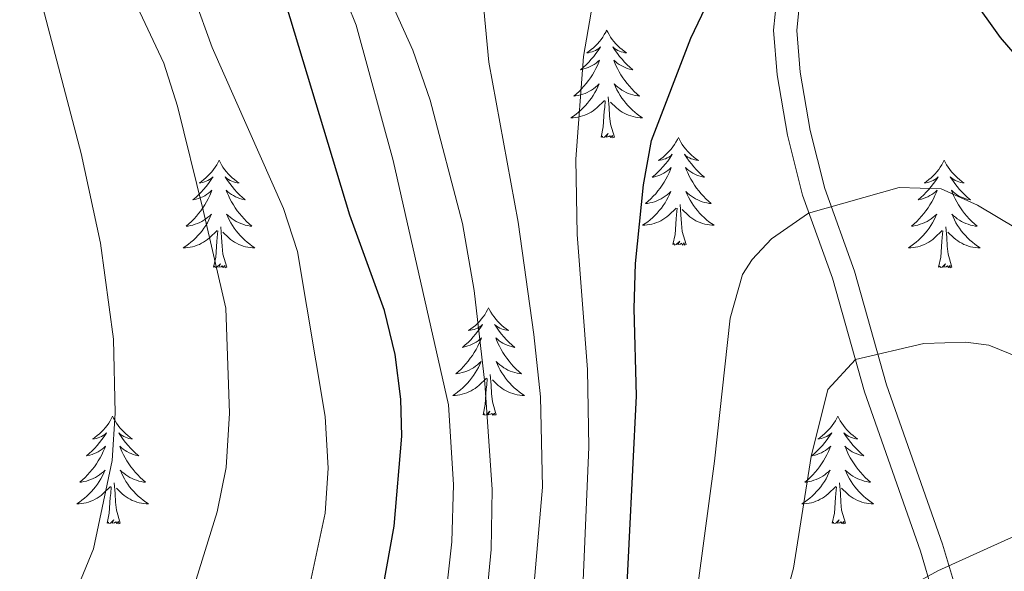
# Model space of a CAD drawing. Units: metres. Extents: x 671308 to 675836, y 737314 to 740396.
# Drawn here: x 672524 to 672634, y 737929 to 737990 of the extents above; entities that cross this region are included whole.
import ezdxf

# ---------------------------------------------------------------- set-up
doc = ezdxf.new("R2010")
doc.units = ezdxf.units.M
doc.header["$MEASUREMENT"] = 0
doc.linetypes.add('DGN Style 3', pattern=[81.736074, 58.38291, -23.353164])
for name, color, linetype, lineweight in [('Carátula', 7, 'Continuous', 0), ('Elementos auxiliares', 7, 'Continuous', 0), ('Entidades rústicas y varios', 7, 'Continuous', 0), ('Relieve y altimetría', 7, 'Continuous', 0), ('Viales y ferrocarril', 7, 'Continuous', 0)]:
    doc.layers.add(name, color=color, linetype=linetype, lineweight=lineweight)

msp = doc.modelspace()

# ---------------------------------------------------------------- linework, layer by layer
at = {"layer": 'Carátula', "color": 7, "linetype": 'Continuous', "lineweight": 0}
for points in [[(671382.694, 737314.196), (675836.273, 737426.513), (675761.396, 740395.581), (671307.816, 740283.264)], [(671382.693, 737314.197), (675836.273, 737426.511), (675761.397, 740395.579), (671307.817, 740283.265)]]:
    msp.add_3dface(points, dxfattribs=at)
at = {"layer": 'Elementos auxiliares', "color": 250, "linetype": 'Continuous', "lineweight": 0}
msp.add_3dface([(672194.689, 740043.33), (675602.458, 740129.311), (675661.6, 737815.912), (672252.66, 737729.94)], dxfattribs=at)
at = {"layer": 'Entidades rústicas y varios', "color": 92, "linetype": 'Continuous', "lineweight": 0, "flags": 128}
for points in [[(672589.418, 737988.848), (672589.308, 737988.628), (672589.153, 737988.353), (672588.984, 737988.088), (672588.803, 737987.83), (672588.609, 737987.582), (672588.402, 737987.345), (672588.183, 737987.118), (672587.953, 737986.903), (672587.713, 737986.699), (672587.462, 737986.509), (672587.202, 737986.33), (672587.401, 737986.353), (672587.604, 737986.392), (672587.802, 737986.447), (672587.998, 737986.516), (672588.187, 737986.6), (672588.367, 737986.7), (672588.542, 737986.811), (672588.747, 737987.003), (672588.705, 737986.937), (672588.476, 737986.593), (672588.232, 737986.256), (672587.977, 737985.931), (672587.708, 737985.615), (672587.429, 737985.31), (672587.136, 737985.015), (672586.833, 737984.733), (672586.521, 737984.462), (672586.645, 737984.485), (672586.891, 737984.543), (672587.132, 737984.616), (672587.368, 737984.704), (672587.6, 737984.807), (672587.823, 737984.925), (672588.039, 737985.056), (672588.246, 737985.2), (672588.443, 737985.357), (672588.63, 737985.527), (672588.541, 737985.306), (672588.386, 737984.945), (672588.214, 737984.59), (672588.03, 737984.244), (672587.83, 737983.903), (672587.618, 737983.573), (672587.391, 737983.25), (672587.152, 737982.939), (672586.9, 737982.636), (672586.637, 737982.344), (672586.362, 737982.063), (672586.074, 737981.793), (672585.778, 737981.535), (672585.974, 737981.56), (672586.241, 737981.607), (672586.504, 737981.669), (672586.763, 737981.749), (672587.017, 737981.842), (672587.266, 737981.951), (672587.507, 737982.074), (672587.741, 737982.212), (672587.966, 737982.361), (672588.181, 737982.526), (672588.388, 737982.701), (672588.582, 737982.89), (672588.442, 737982.562), (672588.287, 737982.241), (672588.118, 737981.928), (672587.935, 737981.622), (672587.738, 737981.325), (672587.528, 737981.038), (672587.305, 737980.759), (672587.069, 737980.491), (672586.824, 737980.234), (672586.566, 737979.988), (672586.297, 737979.754), (672586.018, 737979.532), (672585.728, 737979.324), (672585.439, 737979.133), (672585.704, 737979.141), (672585.966, 737979.167), (672586.228, 737979.208), (672586.488, 737979.264), (672586.742, 737979.337), (672586.992, 737979.424), (672587.237, 737979.527), (672587.475, 737979.642), (672587.705, 737979.774), (672587.927, 737979.919), (672588.14, 737980.077), (672588.343, 737980.246), (672589.191, 737981.046)], [(672589.418, 737988.848), (672589.53, 737988.629), (672589.685, 737988.354), (672589.853, 737988.088), (672590.034, 737987.83), (672590.229, 737987.583), (672590.436, 737987.344), (672590.654, 737987.119), (672590.885, 737986.902), (672591.125, 737986.699), (672591.376, 737986.509), (672591.636, 737986.33), (672591.437, 737986.353), (672591.234, 737986.392), (672591.034, 737986.447), (672590.84, 737986.515), (672590.651, 737986.6), (672590.47, 737986.7), (672590.296, 737986.812), (672590.091, 737987.002), (672590.132, 737986.937), (672590.362, 737986.592), (672590.605, 737986.256), (672590.86, 737985.931), (672591.129, 737985.614), (672591.408, 737985.31), (672591.701, 737985.015), (672592.004, 737984.733), (672592.317, 737984.462), (672592.192, 737984.485), (672591.947, 737984.542), (672591.705, 737984.615), (672591.469, 737984.703), (672591.238, 737984.807), (672591.015, 737984.925), (672590.799, 737985.056), (672590.592, 737985.2), (672590.395, 737985.358), (672590.207, 737985.528), (672590.296, 737985.306), (672590.452, 737984.945), (672590.623, 737984.591), (672590.808, 737984.244), (672591.008, 737983.904), (672591.22, 737983.573), (672591.447, 737983.25), (672591.686, 737982.938), (672591.937, 737982.636), (672592.2, 737982.343), (672592.475, 737982.063), (672592.762, 737981.792), (672593.06, 737981.535), (672592.863, 737981.56), (672592.597, 737981.607), (672592.333, 737981.669), (672592.074, 737981.749), (672591.82, 737981.842), (672591.572, 737981.95), (672591.331, 737982.073), (672591.096, 737982.211), (672590.871, 737982.362), (672590.656, 737982.525), (672590.45, 737982.702), (672590.255, 737982.889), (672590.396, 737982.563), (672590.55, 737982.242), (672590.719, 737981.928), (672590.903, 737981.622), (672591.1, 737981.326), (672591.31, 737981.037), (672591.533, 737980.76), (672591.768, 737980.492), (672592.013, 737980.234), (672592.272, 737979.988), (672592.541, 737979.755), (672592.819, 737979.533), (672593.109, 737979.324), (672593.399, 737979.132), (672593.133, 737979.142), (672592.871, 737979.167), (672592.609, 737979.207), (672592.35, 737979.265), (672592.095, 737979.337), (672591.845, 737979.423), (672591.601, 737979.527), (672591.363, 737979.642), (672591.133, 737979.773), (672590.911, 737979.919), (672590.698, 737980.077), (672590.495, 737980.246), (672589.837, 737980.867)], [(672588.8, 737976.997), (672589.045, 737978.114), (672589.158, 737979.857), (672589.206, 737980.29), (672589.269, 737981.013)], [(672590.27, 737976.997), (672589.841, 737978.436), (672589.75, 737979.34), (672589.703, 737980.29), (672589.602, 737981.453)], [(672590.27, 737976.997), (672590.096, 737976.928), (672590.077, 737977.168), (672589.887, 737976.946), (672589.766, 737977.149), (672589.645, 737977.041), (672589.374, 737976.986), (672589.571, 737977.379), (672589.186, 737976.999), (672588.997, 737976.946), (672588.956, 737977.108), (672588.8, 737976.997)], [(672597.378, 737976.929), (672597.268, 737976.71), (672597.113, 737976.435), (672596.945, 737976.169), (672596.763, 737975.912), (672596.569, 737975.663), (672596.362, 737975.426), (672596.143, 737975.199), (672595.913, 737974.983), (672595.673, 737974.78), (672595.422, 737974.59), (672595.162, 737974.411), (672595.361, 737974.434), (672595.564, 737974.472), (672595.763, 737974.527), (672595.958, 737974.596), (672596.147, 737974.681), (672596.327, 737974.781), (672596.502, 737974.892), (672596.707, 737975.083), (672596.665, 737975.018), (672596.436, 737974.673), (672596.192, 737974.337), (672595.937, 737974.012), (672595.668, 737973.696), (672595.389, 737973.391), (672595.096, 737973.096), (672594.793, 737972.813), (672594.481, 737972.543), (672594.605, 737972.566), (672594.851, 737972.624), (672595.092, 737972.697), (672595.328, 737972.785), (672595.56, 737972.888), (672595.783, 737973.005), (672595.999, 737973.137), (672596.206, 737973.281), (672596.403, 737973.438), (672596.59, 737973.609), (672596.502, 737973.387), (672596.346, 737973.026), (672596.174, 737972.671), (672595.99, 737972.325), (672595.79, 737971.984), (672595.578, 737971.654), (672595.351, 737971.332), (672595.112, 737971.02), (672594.86, 737970.717), (672594.597, 737970.425), (672594.322, 737970.144), (672594.034, 737969.873), (672593.738, 737969.616), (672593.934, 737969.641), (672594.201, 737969.688), (672594.464, 737969.75), (672594.723, 737969.83), (672594.977, 737969.923), (672595.226, 737970.032), (672595.467, 737970.155), (672595.701, 737970.293), (672595.926, 737970.442), (672596.141, 737970.607), (672596.348, 737970.783), (672596.542, 737970.971), (672596.402, 737970.643), (672596.247, 737970.322), (672596.078, 737970.009), (672595.895, 737969.703), (672595.698, 737969.406), (672595.488, 737969.119), (672595.265, 737968.841), (672595.029, 737968.573), (672594.784, 737968.315), (672594.526, 737968.069), (672594.257, 737967.835), (672593.978, 737967.613), (672593.688, 737967.405), (672593.399, 737967.214), (672593.664, 737967.222), (672593.926, 737967.248), (672594.189, 737967.288), (672594.448, 737967.346), (672594.702, 737967.417), (672594.952, 737967.505), (672595.197, 737967.608), (672595.435, 737967.724), (672595.665, 737967.855), (672595.887, 737968), (672596.1, 737968.158), (672596.303, 737968.328), (672597.151, 737969.127)], [(672597.378, 737976.929), (672597.49, 737976.71), (672597.645, 737976.435), (672597.813, 737976.169), (672597.994, 737975.911), (672598.189, 737975.664), (672598.396, 737975.426), (672598.614, 737975.2), (672598.845, 737974.983), (672599.085, 737974.78), (672599.336, 737974.59), (672599.596, 737974.412), (672599.397, 737974.435), (672599.194, 737974.473), (672598.995, 737974.528), (672598.8, 737974.597), (672598.611, 737974.681), (672598.43, 737974.781), (672598.256, 737974.892), (672598.051, 737975.083), (672598.092, 737975.018), (672598.322, 737974.674), (672598.565, 737974.338), (672598.82, 737974.011), (672599.089, 737973.696), (672599.368, 737973.391), (672599.661, 737973.096), (672599.964, 737972.814), (672600.277, 737972.543), (672600.152, 737972.566), (672599.907, 737972.623), (672599.665, 737972.696), (672599.429, 737972.784), (672599.198, 737972.888), (672598.975, 737973.006), (672598.759, 737973.137), (672598.552, 737973.281), (672598.355, 737973.438), (672598.167, 737973.609), (672598.256, 737973.387), (672598.412, 737973.026), (672598.583, 737972.672), (672598.768, 737972.325), (672598.968, 737971.984), (672599.18, 737971.654), (672599.407, 737971.331), (672599.646, 737971.019), (672599.897, 737970.716), (672600.16, 737970.425), (672600.436, 737970.144), (672600.722, 737969.874), (672601.02, 737969.615), (672600.823, 737969.64), (672600.557, 737969.688), (672600.293, 737969.75), (672600.034, 737969.83), (672599.78, 737969.923), (672599.532, 737970.032), (672599.291, 737970.155), (672599.056, 737970.292), (672598.831, 737970.443), (672598.616, 737970.606), (672598.41, 737970.783), (672598.215, 737970.97), (672598.356, 737970.644), (672598.51, 737970.322), (672598.679, 737970.009), (672598.863, 737969.704), (672599.06, 737969.407), (672599.27, 737969.118), (672599.493, 737968.841), (672599.728, 737968.573), (672599.973, 737968.315), (672600.232, 737968.07), (672600.501, 737967.836), (672600.779, 737967.614), (672601.069, 737967.405), (672601.359, 737967.213), (672601.093, 737967.223), (672600.831, 737967.248), (672600.569, 737967.288), (672600.31, 737967.346), (672600.055, 737967.417), (672599.805, 737967.504), (672599.561, 737967.608), (672599.323, 737967.724), (672599.093, 737967.854), (672598.871, 737968), (672598.658, 737968.157), (672598.455, 737968.327), (672597.797, 737968.948)], [(672546.389, 737974.421), (672546.278, 737974.202), (672546.123, 737973.927), (672545.955, 737973.66), (672545.773, 737973.404), (672545.579, 737973.156), (672545.372, 737972.918), (672545.153, 737972.692), (672544.923, 737972.476), (672544.683, 737972.273), (672544.432, 737972.082), (672544.172, 737971.904), (672544.371, 737971.927), (672544.574, 737971.964), (672544.773, 737972.019), (672544.968, 737972.088), (672545.157, 737972.174), (672545.337, 737972.272), (672545.512, 737972.385), (672545.717, 737972.575), (672545.675, 737972.511), (672545.446, 737972.165), (672545.202, 737971.83), (672544.947, 737971.503), (672544.678, 737971.188), (672544.399, 737970.882), (672544.106, 737970.589), (672543.803, 737970.305), (672543.491, 737970.034), (672543.615, 737970.057), (672543.861, 737970.116), (672544.102, 737970.189), (672544.338, 737970.277), (672544.57, 737970.38), (672544.793, 737970.497), (672545.009, 737970.629), (672545.216, 737970.774), (672545.413, 737970.931), (672545.6, 737971.101), (672545.512, 737970.878), (672545.356, 737970.517), (672545.184, 737970.164), (672545, 737969.816), (672544.8, 737969.477), (672544.588, 737969.146), (672544.361, 737968.824), (672544.122, 737968.512), (672543.87, 737968.208), (672543.607, 737967.916), (672543.332, 737967.635), (672543.044, 737967.365), (672542.748, 737967.108), (672542.944, 737967.133), (672543.211, 737967.179), (672543.474, 737967.243), (672543.733, 737967.321), (672543.987, 737967.416), (672544.236, 737967.523), (672544.477, 737967.646), (672544.71, 737967.784), (672544.936, 737967.935), (672545.152, 737968.098), (672545.358, 737968.275), (672545.552, 737968.463), (672545.412, 737968.136), (672545.257, 737967.815), (672545.088, 737967.501), (672544.905, 737967.196), (672544.708, 737966.899), (672544.498, 737966.611), (672544.275, 737966.333), (672544.039, 737966.065), (672543.794, 737965.807), (672543.536, 737965.562), (672543.267, 737965.328), (672542.988, 737965.106), (672542.698, 737964.897), (672542.409, 737964.705), (672542.674, 737964.715), (672542.936, 737964.74), (672543.199, 737964.78), (672543.458, 737964.838), (672543.712, 737964.909), (672543.962, 737964.997), (672544.207, 737965.1), (672544.445, 737965.216), (672544.675, 737965.347), (672544.897, 737965.491), (672545.11, 737965.65), (672545.313, 737965.82), (672546.161, 737966.618)], [(672546.389, 737974.421), (672546.5, 737974.201), (672546.655, 737973.926), (672546.823, 737973.66), (672547.004, 737973.404), (672547.199, 737973.156), (672547.406, 737972.918), (672547.624, 737972.691), (672547.855, 737972.476), (672548.095, 737972.273), (672548.346, 737972.081), (672548.606, 737971.904), (672548.407, 737971.927), (672548.204, 737971.965), (672548.005, 737972.02), (672547.81, 737972.089), (672547.621, 737972.174), (672547.44, 737972.272), (672547.266, 737972.384), (672547.061, 737972.576), (672547.102, 737972.511), (672547.332, 737972.166), (672547.575, 737971.83), (672547.83, 737971.504), (672548.099, 737971.188), (672548.378, 737970.883), (672548.671, 737970.589), (672548.974, 737970.306), (672549.287, 737970.034), (672549.162, 737970.057), (672548.917, 737970.116), (672548.675, 737970.189), (672548.439, 737970.277), (672548.208, 737970.379), (672547.985, 737970.498), (672547.769, 737970.628), (672547.562, 737970.774), (672547.365, 737970.93), (672547.177, 737971.1), (672547.266, 737970.879), (672547.422, 737970.517), (672547.593, 737970.164), (672547.778, 737969.816), (672547.978, 737969.476), (672548.19, 737969.145), (672548.417, 737968.824), (672548.656, 737968.512), (672548.907, 737968.208), (672549.17, 737967.917), (672549.446, 737967.636), (672549.732, 737967.366), (672550.03, 737967.107), (672549.833, 737967.132), (672549.567, 737967.179), (672549.303, 737967.243), (672549.044, 737967.321), (672548.79, 737967.416), (672548.542, 737967.524), (672548.301, 737967.647), (672548.066, 737967.785), (672547.841, 737967.934), (672547.625, 737968.099), (672547.42, 737968.275), (672547.225, 737968.463), (672547.365, 737968.135), (672547.52, 737967.814), (672547.689, 737967.5), (672547.873, 737967.196), (672548.07, 737966.899), (672548.28, 737966.611), (672548.503, 737966.332), (672548.738, 737966.064), (672548.984, 737965.806), (672549.242, 737965.562), (672549.511, 737965.327), (672549.789, 737965.105), (672550.079, 737964.897), (672550.369, 737964.706), (672550.103, 737964.714), (672549.841, 737964.74), (672549.579, 737964.781), (672549.32, 737964.838), (672549.065, 737964.909), (672548.815, 737964.997), (672548.571, 737965.1), (672548.333, 737965.216), (672548.103, 737965.347), (672547.881, 737965.491), (672547.668, 737965.649), (672547.465, 737965.82), (672546.807, 737966.44)], [(672626.894, 737974.42), (672626.783, 737974.201), (672626.627, 737973.926), (672626.46, 737973.661), (672626.278, 737973.403), (672626.084, 737973.155), (672625.877, 737972.917), (672625.657, 737972.692), (672625.428, 737972.476), (672625.188, 737972.273), (672624.936, 737972.081), (672624.677, 737971.904), (672624.875, 737971.927), (672625.078, 737971.965), (672625.278, 737972.02), (672625.472, 737972.089), (672625.661, 737972.173), (672625.843, 737972.273), (672626.017, 737972.385), (672626.221, 737972.576), (672626.181, 737972.511), (672625.951, 737972.166), (672625.708, 737971.83), (672625.452, 737971.504), (672625.184, 737971.188), (672624.904, 737970.883), (672624.612, 737970.589), (672624.309, 737970.306), (672623.996, 737970.035), (672624.12, 737970.058), (672624.366, 737970.115), (672624.608, 737970.188), (672624.844, 737970.276), (672625.074, 737970.38), (672625.297, 737970.498), (672625.514, 737970.628), (672625.721, 737970.774), (672625.918, 737970.931), (672626.105, 737971.1), (672626.017, 737970.879), (672625.861, 737970.518), (672625.69, 737970.164), (672625.505, 737969.817), (672625.305, 737969.477), (672625.093, 737969.145), (672624.866, 737968.823), (672624.626, 737968.511), (672624.376, 737968.209), (672624.112, 737967.917), (672623.837, 737967.636), (672623.55, 737967.366), (672623.252, 737967.107), (672623.449, 737967.133), (672623.716, 737967.18), (672623.979, 737967.243), (672624.238, 737967.322), (672624.493, 737967.416), (672624.74, 737967.524), (672624.982, 737967.647), (672625.216, 737967.785), (672625.441, 737967.935), (672625.657, 737968.099), (672625.863, 737968.274), (672626.058, 737968.462), (672625.917, 737968.136), (672625.761, 737967.815), (672625.593, 737967.5), (672625.41, 737967.196), (672625.213, 737966.899), (672625.002, 737966.611), (672624.779, 737966.332), (672624.545, 737966.064), (672624.298, 737965.807), (672624.041, 737965.562), (672623.771, 737965.328), (672623.493, 737965.106), (672623.204, 737964.896), (672622.914, 737964.706), (672623.179, 737964.715), (672623.442, 737964.739), (672623.704, 737964.781), (672623.963, 737964.837), (672624.218, 737964.91), (672624.468, 737964.997), (672624.711, 737965.099), (672624.95, 737965.215), (672625.179, 737965.346), (672625.402, 737965.492), (672625.615, 737965.649), (672625.818, 737965.819), (672626.666, 737966.619)], [(672626.894, 737974.42), (672627.005, 737974.202), (672627.16, 737973.927), (672627.327, 737973.661), (672627.51, 737973.403), (672627.704, 737973.155), (672627.91, 737972.917), (672628.13, 737972.692), (672628.36, 737972.476), (672628.6, 737972.273), (672628.851, 737972.082), (672629.111, 737971.903), (672628.912, 737971.926), (672628.709, 737971.964), (672628.51, 737972.019), (672628.314, 737972.088), (672628.126, 737972.174), (672627.945, 737972.273), (672627.771, 737972.385), (672627.566, 737972.576), (672627.606, 737972.511), (672627.837, 737972.165), (672628.08, 737971.829), (672628.336, 737971.504), (672628.604, 737971.187), (672628.884, 737970.882), (672629.175, 737970.589), (672629.479, 737970.306), (672629.792, 737970.035), (672629.668, 737970.058), (672629.421, 737970.116), (672629.18, 737970.189), (672628.944, 737970.277), (672628.713, 737970.38), (672628.49, 737970.497), (672628.274, 737970.629), (672628.066, 737970.774), (672627.869, 737970.931), (672627.683, 737971.101), (672627.771, 737970.878), (672627.927, 737970.518), (672628.098, 737970.163), (672628.283, 737969.817), (672628.483, 737969.477), (672628.695, 737969.146), (672628.922, 737968.824), (672629.161, 737968.512), (672629.412, 737968.209), (672629.676, 737967.916), (672629.951, 737967.635), (672630.238, 737967.365), (672630.535, 737967.108), (672630.339, 737967.133), (672630.072, 737967.18), (672629.809, 737967.242), (672629.55, 737967.322), (672629.294, 737967.416), (672629.047, 737967.523), (672628.805, 737967.646), (672628.572, 737967.784), (672628.347, 737967.935), (672628.131, 737968.098), (672627.924, 737968.274), (672627.73, 737968.462), (672627.871, 737968.136), (672628.026, 737967.815), (672628.195, 737967.501), (672628.378, 737967.195), (672628.575, 737966.898), (672628.785, 737966.61), (672629.008, 737966.333), (672629.242, 737966.065), (672629.489, 737965.807), (672629.746, 737965.561), (672630.015, 737965.328), (672630.295, 737965.106), (672630.583, 737964.896), (672630.873, 737964.706), (672630.609, 737964.715), (672630.346, 737964.739), (672630.084, 737964.781), (672629.825, 737964.838), (672629.57, 737964.91), (672629.319, 737964.996), (672629.076, 737965.099), (672628.838, 737965.215), (672628.607, 737965.347), (672628.386, 737965.492), (672628.173, 737965.65), (672627.969, 737965.82), (672627.311, 737966.439)], [(672596.76, 737965.078), (672597.005, 737966.196), (672597.118, 737967.938), (672597.166, 737968.371), (672597.229, 737969.094)], [(672598.23, 737965.078), (672597.801, 737966.517), (672597.709, 737967.421), (672597.663, 737968.37), (672597.562, 737969.534)], [(672547.24, 737962.569), (672546.811, 737964.01), (672546.719, 737964.914), (672546.673, 737965.862), (672546.572, 737967.027)], [(672627.745, 737962.57), (672627.316, 737964.01), (672627.225, 737964.914), (672627.179, 737965.863), (672627.077, 737967.027)], [(672545.77, 737962.569), (672546.015, 737963.688), (672546.128, 737965.429), (672546.176, 737965.863), (672546.239, 737966.585)], [(672626.275, 737962.57), (672626.52, 737963.687), (672626.633, 737965.43), (672626.681, 737965.862), (672626.744, 737966.586)], [(672598.23, 737965.078), (672598.056, 737965.009), (672598.037, 737965.249), (672597.847, 737965.027), (672597.726, 737965.23), (672597.605, 737965.122), (672597.334, 737965.068), (672597.531, 737965.46), (672597.146, 737965.08), (672596.957, 737965.027), (672596.916, 737965.189), (672596.76, 737965.078)], [(672547.24, 737962.569), (672547.066, 737962.502), (672547.047, 737962.741), (672546.857, 737962.519), (672546.736, 737962.722), (672546.615, 737962.614), (672546.345, 737962.56), (672546.541, 737962.953), (672546.156, 737962.573), (672545.967, 737962.518), (672545.926, 737962.68), (672545.77, 737962.569)], [(672627.745, 737962.57), (672627.571, 737962.502), (672627.552, 737962.74), (672627.361, 737962.518), (672627.241, 737962.721), (672627.12, 737962.613), (672626.85, 737962.559), (672627.046, 737962.952), (672626.661, 737962.573), (672626.473, 737962.519), (672626.432, 737962.681), (672626.275, 737962.57)], [(672576.31, 737958.061), (672576.2, 737957.842), (672576.045, 737957.567), (672575.876, 737957.301), (672575.695, 737957.044), (672575.501, 737956.796), (672575.294, 737956.558), (672575.075, 737956.331), (672574.845, 737956.115), (672574.605, 737955.912), (672574.354, 737955.722), (672574.094, 737955.543), (672574.293, 737955.566), (672574.496, 737955.604), (672574.694, 737955.659), (672574.89, 737955.728), (672575.079, 737955.814), (672575.259, 737955.913), (672575.434, 737956.025), (672575.639, 737956.215), (672575.597, 737956.15), (672575.368, 737955.805), (672575.124, 737955.47), (672574.869, 737955.144), (672574.6, 737954.828), (672574.321, 737954.523), (672574.028, 737954.229), (672573.725, 737953.945), (672573.413, 737953.674), (672573.537, 737953.698), (672573.783, 737953.756), (672574.024, 737953.829), (672574.26, 737953.917), (672574.492, 737954.02), (672574.715, 737954.137), (672574.931, 737954.269), (672575.138, 737954.414), (672575.335, 737954.571), (672575.522, 737954.741), (672575.433, 737954.519), (672575.278, 737954.158), (672575.106, 737953.803), (672574.922, 737953.456), (672574.722, 737953.116), (672574.51, 737952.786), (672574.283, 737952.464), (672574.044, 737952.152), (672573.792, 737951.848), (672573.529, 737951.557), (672573.254, 737951.276), (672572.967, 737951.005), (672572.67, 737950.748), (672572.866, 737950.773), (672573.133, 737950.819), (672573.395, 737950.883), (672573.655, 737950.962), (672573.909, 737951.056), (672574.158, 737951.163), (672574.399, 737951.286), (672574.633, 737951.424), (672574.858, 737951.574), (672575.073, 737951.739), (672575.28, 737951.915), (672575.474, 737952.103), (672575.334, 737951.775), (672575.179, 737951.454), (672575.01, 737951.141), (672574.827, 737950.835), (672574.63, 737950.539), (672574.42, 737950.251), (672574.197, 737949.973), (672573.961, 737949.705), (672573.716, 737949.447), (672573.458, 737949.202), (672573.189, 737948.967), (672572.91, 737948.745), (672572.62, 737948.537), (672572.331, 737948.345), (672572.596, 737948.355), (672572.858, 737948.38), (672573.12, 737948.42), (672573.38, 737948.478), (672573.634, 737948.549), (672573.884, 737948.637), (672574.129, 737948.74), (672574.367, 737948.856), (672574.597, 737948.987), (672574.819, 737949.131), (672575.032, 737949.29), (672575.235, 737949.46), (672576.083, 737950.259)], [(672576.31, 737958.061), (672576.422, 737957.842), (672576.577, 737957.566), (672576.745, 737957.301), (672576.926, 737957.044), (672577.121, 737956.796), (672577.328, 737956.558), (672577.546, 737956.331), (672577.777, 737956.115), (672578.017, 737955.912), (672578.268, 737955.721), (672578.528, 737955.544), (672578.329, 737955.567), (672578.126, 737955.605), (672577.927, 737955.66), (672577.732, 737955.729), (672577.543, 737955.813), (672577.362, 737955.913), (672577.188, 737956.024), (672576.983, 737956.215), (672577.024, 737956.15), (672577.254, 737955.806), (672577.497, 737955.47), (672577.752, 737955.143), (672578.021, 737954.828), (672578.3, 737954.523), (672578.593, 737954.228), (672578.896, 737953.946), (672579.209, 737953.675), (672579.084, 737953.697), (672578.839, 737953.755), (672578.597, 737953.829), (672578.361, 737953.916), (672578.13, 737954.019), (672577.907, 737954.138), (672577.691, 737954.268), (672577.484, 737954.413), (672577.287, 737954.57), (672577.099, 737954.741), (672577.188, 737954.519), (672577.344, 737954.158), (672577.515, 737953.804), (672577.7, 737953.456), (672577.9, 737953.116), (672578.112, 737952.786), (672578.339, 737952.463), (672578.578, 737952.152), (672578.829, 737951.848), (672579.092, 737951.557), (672579.367, 737951.276), (672579.654, 737951.006), (672579.952, 737950.747), (672579.755, 737950.772), (672579.489, 737950.82), (672579.225, 737950.883), (672578.966, 737950.962), (672578.712, 737951.055), (672578.464, 737951.164), (672578.223, 737951.287), (672577.988, 737951.425), (672577.763, 737951.574), (672577.548, 737951.739), (672577.342, 737951.915), (672577.147, 737952.103), (672577.288, 737951.775), (672577.442, 737951.454), (672577.611, 737951.14), (672577.795, 737950.836), (672577.992, 737950.539), (672578.202, 737950.251), (672578.425, 737949.973), (672578.66, 737949.704), (672578.905, 737949.447), (672579.164, 737949.202), (672579.433, 737948.968), (672579.711, 737948.746), (672580.001, 737948.537), (672580.291, 737948.346), (672580.025, 737948.354), (672579.763, 737948.38), (672579.501, 737948.42), (672579.242, 737948.478), (672578.987, 737948.549), (672578.737, 737948.637), (672578.493, 737948.74), (672578.255, 737948.856), (672578.025, 737948.986), (672577.803, 737949.132), (672577.59, 737949.289), (672577.387, 737949.459), (672576.729, 737950.08)], [(672577.162, 737946.21), (672576.733, 737947.649), (672576.642, 737948.553), (672576.595, 737949.502), (672576.494, 737950.667)], [(672575.692, 737946.209), (672575.937, 737947.328), (672576.05, 737949.069), (672576.098, 737949.503), (672576.161, 737950.226)], [(672534.571, 737946.036), (672534.461, 737945.817), (672534.306, 737945.542), (672534.137, 737945.276), (672533.956, 737945.019), (672533.762, 737944.771), (672533.555, 737944.533), (672533.336, 737944.307), (672533.106, 737944.09), (672532.866, 737943.888), (672532.615, 737943.697), (672532.355, 737943.519), (672532.554, 737943.542), (672532.757, 737943.579), (672532.955, 737943.634), (672533.151, 737943.703), (672533.34, 737943.789), (672533.521, 737943.888), (672533.694, 737944), (672533.9, 737944.19), (672533.858, 737944.125), (672533.629, 737943.78), (672533.385, 737943.445), (672533.129, 737943.118), (672532.861, 737942.803), (672532.582, 737942.497), (672532.29, 737942.204), (672531.986, 737941.92), (672531.674, 737941.649), (672531.797, 737941.672), (672532.044, 737941.731), (672532.285, 737941.804), (672532.522, 737941.892), (672532.753, 737941.995), (672532.976, 737942.112), (672533.192, 737942.244), (672533.399, 737942.389), (672533.596, 737942.546), (672533.783, 737942.716), (672533.694, 737942.493), (672533.538, 737942.132), (672533.367, 737941.779), (672533.183, 737941.431), (672532.983, 737941.091), (672532.771, 737940.761), (672532.544, 737940.439), (672532.305, 737940.127), (672532.054, 737939.823), (672531.789, 737939.532), (672531.514, 737939.25), (672531.228, 737938.98), (672530.931, 737938.723), (672531.127, 737938.748), (672531.394, 737938.794), (672531.656, 737938.858), (672531.915, 737938.937), (672532.171, 737939.031), (672532.419, 737939.138), (672532.66, 737939.261), (672532.894, 737939.399), (672533.118, 737939.55), (672533.334, 737939.714), (672533.541, 737939.89), (672533.735, 737940.078), (672533.595, 737939.75), (672533.44, 737939.43), (672533.27, 737939.116), (672533.088, 737938.811), (672532.89, 737938.514), (672532.681, 737938.226), (672532.458, 737937.948), (672532.223, 737937.68), (672531.977, 737937.422), (672531.719, 737937.177), (672531.45, 737936.942), (672531.171, 737936.721), (672530.881, 737936.512), (672530.592, 737936.32), (672530.857, 737936.33), (672531.119, 737936.355), (672531.381, 737936.395), (672531.641, 737936.453), (672531.895, 737936.524), (672532.146, 737936.612), (672532.39, 737936.715), (672532.628, 737936.831), (672532.858, 737936.962), (672533.08, 737937.106), (672533.293, 737937.265), (672533.496, 737937.435), (672534.344, 737938.234)], [(672534.571, 737946.036), (672534.683, 737945.816), (672534.838, 737945.541), (672535.006, 737945.275), (672535.188, 737945.019), (672535.382, 737944.771), (672535.589, 737944.533), (672535.807, 737944.306), (672536.038, 737944.091), (672536.278, 737943.888), (672536.529, 737943.696), (672536.789, 737943.519), (672536.59, 737943.542), (672536.387, 737943.58), (672536.187, 737943.635), (672535.993, 737943.704), (672535.803, 737943.789), (672535.623, 737943.888), (672535.449, 737943.999), (672535.244, 737944.191), (672535.285, 737944.125), (672535.515, 737943.781), (672535.758, 737943.445), (672536.013, 737943.118), (672536.281, 737942.803), (672536.562, 737942.498), (672536.854, 737942.204), (672537.157, 737941.921), (672537.47, 737941.649), (672537.346, 737941.672), (672537.1, 737941.731), (672536.858, 737941.804), (672536.621, 737941.892), (672536.391, 737941.994), (672536.168, 737942.113), (672535.951, 737942.243), (672535.745, 737942.388), (672535.548, 737942.545), (672535.36, 737942.716), (672535.449, 737942.494), (672535.605, 737942.133), (672535.776, 737941.779), (672535.961, 737941.431), (672536.161, 737941.091), (672536.373, 737940.76), (672536.6, 737940.439), (672536.839, 737940.127), (672537.09, 737939.823), (672537.354, 737939.532), (672537.628, 737939.251), (672537.915, 737938.981), (672538.213, 737938.722), (672538.017, 737938.747), (672537.75, 737938.795), (672537.487, 737938.858), (672537.228, 737938.936), (672536.973, 737939.031), (672536.725, 737939.139), (672536.484, 737939.262), (672536.25, 737939.4), (672536.024, 737939.549), (672535.809, 737939.714), (672535.603, 737939.89), (672535.408, 737940.078), (672535.549, 737939.75), (672535.704, 737939.429), (672535.873, 737939.115), (672536.056, 737938.811), (672536.253, 737938.514), (672536.463, 737938.226), (672536.686, 737937.947), (672536.921, 737937.679), (672537.166, 737937.421), (672537.425, 737937.177), (672537.694, 737936.943), (672537.972, 737936.721), (672538.262, 737936.512), (672538.552, 737936.321), (672538.287, 737936.329), (672538.024, 737936.355), (672537.761, 737936.396), (672537.503, 737936.453), (672537.248, 737936.524), (672536.998, 737936.612), (672536.754, 737936.715), (672536.516, 737936.831), (672536.286, 737936.962), (672536.064, 737937.107), (672535.851, 737937.264), (672535.648, 737937.434), (672534.99, 737938.055)], [(672577.162, 737946.21), (672576.988, 737946.142), (672576.969, 737946.381), (672576.779, 737946.159), (672576.658, 737946.362), (672576.537, 737946.254), (672576.266, 737946.2), (672576.463, 737946.593), (672576.078, 737946.212), (672575.889, 737946.158), (672575.848, 737946.32), (672575.692, 737946.209)], [(672615.077, 737946.035), (672614.965, 737945.816), (672614.81, 737945.541), (672614.643, 737945.275), (672614.46, 737945.018), (672614.267, 737944.771), (672614.06, 737944.532), (672613.841, 737944.307), (672613.611, 737944.091), (672613.371, 737943.888), (672613.119, 737943.696), (672612.86, 737943.519), (672613.059, 737943.542), (672613.261, 737943.58), (672613.461, 737943.635), (672613.655, 737943.704), (672613.845, 737943.789), (672614.026, 737943.887), (672614.2, 737944), (672614.405, 737944.191), (672614.364, 737944.126), (672614.133, 737943.781), (672613.891, 737943.445), (672613.635, 737943.119), (672613.367, 737942.802), (672613.087, 737942.498), (672612.795, 737942.204), (672612.492, 737941.921), (672612.179, 737941.65), (672612.303, 737941.673), (672612.549, 737941.73), (672612.791, 737941.803), (672613.027, 737941.891), (672613.258, 737941.994), (672613.48, 737942.113), (672613.697, 737942.243), (672613.904, 737942.389), (672614.101, 737942.546), (672614.287, 737942.715), (672614.2, 737942.494), (672614.044, 737942.133), (672613.873, 737941.779), (672613.688, 737941.432), (672613.488, 737941.092), (672613.275, 737940.76), (672613.048, 737940.438), (672612.81, 737940.126), (672612.559, 737939.824), (672612.295, 737939.532), (672612.02, 737939.251), (672611.733, 737938.981), (672611.436, 737938.722), (672611.632, 737938.747), (672611.898, 737938.795), (672612.162, 737938.858), (672612.421, 737938.937), (672612.676, 737939.031), (672612.924, 737939.139), (672613.165, 737939.262), (672613.399, 737939.4), (672613.624, 737939.55), (672613.84, 737939.714), (672614.046, 737939.889), (672614.241, 737940.077), (672614.1, 737939.751), (672613.945, 737939.43), (672613.776, 737939.115), (672613.593, 737938.811), (672613.396, 737938.514), (672613.186, 737938.225), (672612.963, 737937.947), (672612.728, 737937.679), (672612.481, 737937.421), (672612.223, 737937.177), (672611.955, 737936.943), (672611.676, 737936.721), (672611.387, 737936.511), (672611.097, 737936.321), (672611.361, 737936.33), (672611.625, 737936.354), (672611.887, 737936.396), (672612.146, 737936.452), (672612.401, 737936.525), (672612.651, 737936.611), (672612.895, 737936.714), (672613.132, 737936.83), (672613.363, 737936.961), (672613.585, 737937.107), (672613.798, 737937.264), (672614, 737937.434), (672614.849, 737938.234)], [(672615.077, 737946.035), (672615.187, 737945.817), (672615.342, 737945.542), (672615.511, 737945.276), (672615.693, 737945.019), (672615.887, 737944.77), (672616.094, 737944.533), (672616.313, 737944.307), (672616.542, 737944.091), (672616.783, 737943.888), (672617.034, 737943.697), (672617.294, 737943.518), (672617.094, 737943.541), (672616.891, 737943.579), (672616.693, 737943.634), (672616.498, 737943.703), (672616.309, 737943.789), (672616.127, 737943.887), (672615.954, 737944), (672615.749, 737944.191), (672615.789, 737944.126), (672616.02, 737943.78), (672616.263, 737943.444), (672616.519, 737943.119), (672616.787, 737942.802), (672617.067, 737942.497), (672617.358, 737942.204), (672617.662, 737941.92), (672617.974, 737941.65), (672617.851, 737941.673), (672617.604, 737941.731), (672617.362, 737941.804), (672617.127, 737941.892), (672616.895, 737941.995), (672616.672, 737942.112), (672616.457, 737942.244), (672616.25, 737942.389), (672616.053, 737942.546), (672615.866, 737942.715), (672615.954, 737942.493), (672616.11, 737942.133), (672616.281, 737941.778), (672616.465, 737941.432), (672616.666, 737941.092), (672616.878, 737940.761), (672617.105, 737940.439), (672617.344, 737940.127), (672617.594, 737939.824), (672617.859, 737939.531), (672618.134, 737939.25), (672618.421, 737938.98), (672618.717, 737938.723), (672618.522, 737938.748), (672618.255, 737938.794), (672617.992, 737938.858), (672617.733, 737938.937), (672617.477, 737939.031), (672617.23, 737939.138), (672616.988, 737939.261), (672616.755, 737939.4), (672616.53, 737939.55), (672616.314, 737939.714), (672616.108, 737939.889), (672615.912, 737940.078), (672616.054, 737939.751), (672616.209, 737939.43), (672616.378, 737939.116), (672616.561, 737938.81), (672616.758, 737938.513), (672616.967, 737938.226), (672617.191, 737937.948), (672617.425, 737937.68), (672617.672, 737937.422), (672617.93, 737937.176), (672618.199, 737936.942), (672618.478, 737936.721), (672618.767, 737936.511), (672619.057, 737936.321), (672618.792, 737936.33), (672618.529, 737936.354), (672618.267, 737936.396), (672618.007, 737936.452), (672617.753, 737936.525), (672617.502, 737936.611), (672617.259, 737936.714), (672617.021, 737936.83), (672616.791, 737936.962), (672616.569, 737937.107), (672616.355, 737937.265), (672616.153, 737937.435), (672615.494, 737938.054)], [(672535.422, 737934.184), (672534.994, 737935.625), (672534.903, 737936.529), (672534.857, 737937.477), (672534.755, 737938.642)], [(672615.928, 737934.185), (672615.499, 737935.625), (672615.408, 737936.529), (672615.362, 737937.478), (672615.259, 737938.642)], [(672533.953, 737934.184), (672534.198, 737935.303), (672534.311, 737937.044), (672534.359, 737937.478), (672534.422, 737938.2)], [(672614.458, 737934.185), (672614.702, 737935.302), (672614.816, 737937.045), (672614.864, 737937.477), (672614.926, 737938.201)], [(672535.422, 737934.184), (672535.249, 737934.117), (672535.23, 737934.356), (672535.04, 737934.134), (672534.918, 737934.337), (672534.798, 737934.229), (672534.527, 737934.175), (672534.724, 737934.568), (672534.339, 737934.188), (672534.15, 737934.133), (672534.11, 737934.295), (672533.953, 737934.184)], [(672615.928, 737934.185), (672615.754, 737934.117), (672615.735, 737934.355), (672615.545, 737934.133), (672615.424, 737934.336), (672615.303, 737934.228), (672615.033, 737934.174), (672615.229, 737934.568), (672614.844, 737934.188), (672614.656, 737934.134), (672614.615, 737934.296), (672614.458, 737934.185)]]:
    msp.add_lwpolyline(points, dxfattribs=at)
at = {"layer": 'Relieve y altimetría', "color": 30, "linetype": 'Continuous', "lineweight": 30, "flags": 128}
for points, elevation in [([(672564.61, 737927.072), (672565.846, 737933.851), (672566.672, 737943.846), (672566.553, 737947.943), (672565.925, 737952.877), (672564.765, 737957.764), (672560.908, 737968.338), (672553.815, 737991.793), (672550.548, 738003.918), (672548.974, 738011.244), (672547.467, 738026.172), (672546.575, 738056.369), (672546.007, 738062.463), (672544.023, 738073.849), (672542.715, 738078.671), (672537.479, 738092.807), (672528.932, 738105.468), (672522.001, 738116.747)], 975), ([(672591.095, 737915.473), (672592.744, 737948.304), (672592.458, 737957.995), (672592.638, 737962.991), (672593.509, 737971.701), (672594.401, 737976.621), (672598.752, 737987.956), (672601.584, 737993.858), (672603.472, 737998.862), (672606.06, 738009.8), (672606.793, 738018.399), (672607.161, 738019.09), (672608.018, 738019.6), (672610.714, 738020.261), (672611.592, 738020.093), (672613.761, 738018.895), (672616.276, 738015.867), (672620.435, 738009.685), (672624.353, 738001.751), (672629.862, 737992.602), (672633.1, 737988.042), (672636.37, 737984.26)], 1000)]:
    msp.add_lwpolyline(points, dxfattribs=dict(at, elevation=elevation))
at = {"layer": 'Relieve y altimetría', "color": 30, "linetype": 'Continuous', "lineweight": 0, "flags": 128}
for points, elevation in [([(672556.5, 737927.544), (672558.184, 737935.308), (672558.518, 737940.299), (672558.163, 737946.026), (672555.098, 737964.314), (672553.548, 737969.068), (672545.605, 737986.923), (672543.595, 737992.586), (672540.535, 738004.231), (672539.486, 738014.82), (672539.003, 738026.258), (672539.741, 738046.737), (672539.615, 738052.366), (672538.736, 738064.161), (672537.702, 738069.895), (672536.049, 738074.961), (672531.977, 738083.898), (672527.992, 738090.764), (672514.487, 738111.718)], 970), ([(672542.176, 737922.594), (672546.191, 737935.45), (672547.168, 737940.355), (672547.542, 737946.394), (672547.157, 737958.036), (672544.631, 737968.872), (672541.76, 737980.421), (672540.268, 737985.193), (672534.88, 737996.609), (672532.206, 738007.053), (672531.323, 738012.324), (672530.425, 738022.719), (672529.979, 738040.069), (672530.813, 738056.251), (672530.635, 738062.684), (672529.738, 738069.005), (672528.555, 738073.861), (672526.393, 738079.205), (672523.958, 738084.062)], 965), ([(672580.308, 737915.191), (672582.287, 737938.18), (672582.079, 737948.191), (672581.318, 737955.119), (672579.586, 737967.559), (672576.324, 737985.318), (672575.429, 737995.114), (672574.969, 738013.724), (672577.222, 738029.645), (672578.226, 738044.902), (672578.23, 738051.303), (672577.108, 738059.804)], 990), ([(672571.688, 737927.135), (672572.229, 737932.107), (672572.417, 737938.459), (672571.869, 737947.315), (672565.716, 737974.383), (672561.607, 737989.397), (672559.751, 737994.04), (672558.301, 737999.306), (672556.091, 738009.056), (672554.678, 738017.125), (672554.336, 738022.158), (672555.059, 738047.149), (672554.938, 738055.013)], 980), ([(672575.531, 737920.085), (672576.594, 737931.276), (672576.723, 737937.917), (672575.89, 737949.724), (672574.715, 737959.969), (672573.429, 737967.4), (672569.824, 737981.068), (672567.914, 737986.636), (672565.84, 737991.229), (672564.559, 737996.071), (672562.66, 738006.945), (672561.518, 738017.626), (672561.239, 738023.547), (672561.558, 738031.16), (672563.728, 738053.758)], 985), ([(672586.6, 737922.612), (672587.43, 737942.594), (672587.283, 737951.206), (672586.142, 737966.187), (672586.013, 737974.544), (672586.841, 737985.915), (672587.697, 737990.841), (672590.627, 738002.225), (672594.125, 738025.023), (672594.221, 738030.014), (672593.816, 738035.49), (672592.692, 738040.694), (672593.594, 738042.878), (672594.619, 738044.266), (672598.193, 738048.057), (672602.811, 738050.021), (672606.476, 738050.047), (672610.497, 738048.516), (672614.699, 738045.76), (672623.504, 738035.031), (672626.192, 738030.814), (672637.071, 738010.886)], 995), ([(672528.007, 737920.544), (672532.441, 737931.344), (672534.527, 737941.129), (672534.865, 737946.389), (672534.664, 737954.591), (672533.244, 737965.236), (672531.069, 737975.185), (672526.042, 737994.358), (672523.269, 738010.925)], 960), ([(672594.828, 737892.214), (672601.381, 737941.068), (672603.143, 737956.931), (672604.513, 737961.738), (672605.571, 737963.402), (672607.734, 737965.697), (672611.828, 737968.572), (672621.883, 737971.405), (672626.543, 737971.251), (672630.574, 737969.43), (672650.121, 737957.787), (672664.608, 737949.97), (672670.315, 737947.228), (672675.127, 737945.238), (672693.095, 737941.112), (672703.189, 737937.531), (672707.756, 737935.5), (672712.935, 737932.577), (672721.686, 737925.37)], 1005), ([(672607.373, 737918.934), (672610.174, 737929.199), (672612.135, 737941.576), (672613.954, 737949.001), (672617.035, 737952.334), (672624.643, 737954.11), (672629.295, 737954.246), (672631.827, 737953.934), (672653.62, 737945.072), (672659.232, 737942.23), (672667.189, 737938.78), (672688.824, 737932.047), (672693.488, 737930.245), (672703.385, 737925.904)], 1010), ([(672623.047, 737927.163), (672626.195, 737928.905), (672636.723, 737933.678), (672641.153, 737934.778), (672646.16, 737934.749), (672652.147, 737933.478), (672673.537, 737927.278)], 1015)]:
    msp.add_lwpolyline(points, dxfattribs=dict(at, elevation=elevation))
at = {"layer": 'Viales y ferrocarril', "color": 250, "linetype": 'Continuous', "lineweight": 0}
msp.add_polyline3d([(672629.593, 737922.23, 1016.254), (672626.691, 737931.867, 1014.304), (672620.503, 737949.51, 1011.077), (672616.927, 737962.12, 1007.305), (672613.628, 737971.309, 1004.373), (672612.012, 737977.725, 1003.692), (672610.896, 737984.202, 1003.452), (672610.526, 737988.809, 1002.962), (672611.74, 738001.085, 1001.448), (672612.105, 738007.476, 1001.249), (672611.754, 738012.175, 1001.1), (672610.123, 738018.565, 1000.331), (672607.81, 738024.459, 998.916), (672603.263, 738033.032, 997.319), (672599.56, 738039.041, 996.124), (672593.668, 738047.133, 994.424), (672587.533, 738054.8, 992.587)], dxfattribs=at)
at = {"layer": 'Viales y ferrocarril', "color": 250, "linetype": 'DGN Style 3', "lineweight": 0}
msp.add_polyline3d([(672585.487, 738053.25, 992.587), (672591.63, 738045.576, 994.424), (672597.429, 738037.61, 996.124), (672601.034, 738031.758, 997.319), (672605.475, 738023.386, 998.916), (672607.677, 738017.776, 1000.331), (672609.213, 738011.758, 1001.1), (672609.534, 738007.453, 1001.249), (672609.182, 738001.284, 1001.448), (672607.95, 737988.832, 1002.962), (672608.349, 737983.881, 1003.452), (672609.5, 737977.193, 1003.692), (672611.171, 737970.56, 1004.373), (672614.483, 737961.335, 1007.305), (672618.056, 737948.734, 1011.077), (672624.251, 737931.071, 1014.304), (672627.084, 737921.665, 1016.254)], dxfattribs=at)

doc.saveas('drawing.dxf')
